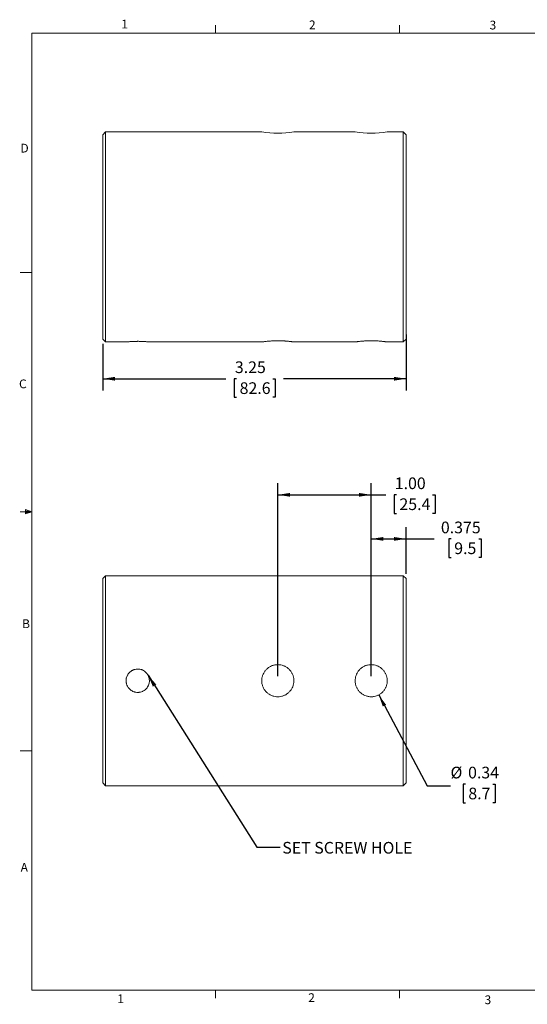
# Model space of a CAD drawing. Units: inches. Extents: x 0.5 to 16.5, y 0.2 to 10.8.
# Drawn here: x 0.5 to 5.9, y 0.2 to 10.8 of the extents above; entities that cross this region are included whole.
import ezdxf

# ---------------------------------------------------------------- set-up
doc = ezdxf.new("R2010")
doc.units = ezdxf.units.IN
doc.header["$MEASUREMENT"] = 0
doc.layers.add('LAYER_1', color=5, linetype='Continuous')
doc.styles.add('SLDTEXTSTYLE0', font='TXT', dxfattribs={"width": 0.75})
doc.dimstyles.new('SLDDIMSTYLE0', dxfattribs={"dimtxt": 0.125, "dimasz": 0.13, "dimexe": 0, "dimexo": 0.0625, "dimgap": 0.03125, "dimtad": 0, "dimtih": 1, "dimtoh": 1, "dimdec": 3, "dimrnd": 1e-09, "dimzin": 12, "dimdsep": 46, "dimtxsty": 'SLDTEXTSTYLE0', "dimsah": 1, "dimcen": 0.09, "dimadec": 0, "dimazin": 3, "dimtfac": 1, "dimtdec": 3, "dimtofl": 0, "dimtmove": 0, "dimatfit": 3, "dimfxl": 1, "dimfrac": 2, "dimtolj": 1, "dimtzin": 12, "dimarcsym": 0})
doc.dimstyles.new('SLDDIMSTYLE1', dxfattribs={"dimtxt": 0.125, "dimasz": 0.13, "dimexe": 0, "dimexo": 0.0625, "dimgap": 0.03125, "dimtad": 0, "dimtih": 1, "dimtoh": 1, "dimrnd": 1e-09, "dimzin": 4, "dimdsep": 46, "dimtxsty": 'SLDTEXTSTYLE0', "dimsah": 1, "dimcen": 0.09, "dimadec": 0, "dimazin": 1, "dimtfac": 1, "dimtofl": 0, "dimtmove": 0, "dimatfit": 3, "dimfxl": 1, "dimfrac": 2, "dimtolj": 1, "dimtzin": 12, "dimarcsym": 0})
doc.dimstyles.new('SLDDIMSTYLE2', dxfattribs={"dimtxt": 0.125, "dimasz": 0.13, "dimexe": 0, "dimexo": 0.0625, "dimgap": 0.03125, "dimtad": 0, "dimtih": 1, "dimtoh": 1, "dimrnd": 1e-09, "dimzin": 12, "dimdsep": 46, "dimtxsty": 'SLDTEXTSTYLE0', "dimsah": 1, "dimcen": 0, "dimadec": 0, "dimazin": 3, "dimtfac": 1, "dimtofl": 0, "dimtmove": 0, "dimatfit": 3, "dimfxl": 1, "dimfrac": 2, "dimtolj": 1, "dimtzin": 12, "dimarcsym": 0})
doc.dimstyles.new('SLDDIMSTYLE3', dxfattribs={"dimtxt": 0, "dimasz": 0.13, "dimexe": 0, "dimexo": 0.0625, "dimgap": 0, "dimtad": 0, "dimtih": 1, "dimtoh": 1, "dimdec": 0, "dimrnd": 1e-09, "dimzin": 0, "dimdsep": 46, "dimtxsty": 'Standard', "dimsah": 1, "dimcen": 0.09, "dimadec": 0, "dimazin": 0, "dimtfac": 0.13, "dimtdec": 0, "dimtofl": 0, "dimtmove": 0, "dimatfit": 3, "dimfxl": 1, "dimfrac": 2, "dimtolj": 1, "dimtzin": 0, "dimarcsym": 0})
doc.dimstyles.new('SLDDIMSTYLE4', dxfattribs={"dimtxt": 0.125, "dimasz": 0.13, "dimexe": 0, "dimexo": 0.0625, "dimgap": 0.03125, "dimtad": 0, "dimtih": 1, "dimtoh": 1, "dimrnd": 1e-09, "dimzin": 12, "dimdsep": 46, "dimtxsty": 'SLDTEXTSTYLE0', "dimsah": 1, "dimcen": 0.09, "dimadec": 0, "dimazin": 3, "dimtfac": 1, "dimtofl": 0, "dimtmove": 0, "dimatfit": 3, "dimfxl": 1, "dimfrac": 2, "dimtolj": 1, "dimtzin": 12, "dimarcsym": 0})

# ---------------------------------------------------------------- blocks, each defined once
blk = doc.blocks.new('_D')
at = {"layer": 'LAYER_1'}
for p, q in [((4.261, 3.757), (4.261, 5.351)), ((4.636, 4.851), (4.636, 5.351)), ((4.261, 5.226), (4.636, 5.226)), ((4.636, 5.226), (4.935, 5.226)), ((5.118, 5.225), (5.093, 5.225)), ((5.093, 5.225), (5.093, 5.026)), ((5.413, 5.225), (5.438, 5.225)), ((5.438, 5.225), (5.438, 5.026)), ((5.093, 5.026), (5.118, 5.026)), ((5.438, 5.026), (5.413, 5.026))]:
    blk.add_line(p, q, dxfattribs=at)
for points in [[(4.261, 5.226), (4.391, 5.206), (4.391, 5.246)], [(4.636, 5.226), (4.506, 5.246), (4.506, 5.206)]]:
    blk.add_solid(points, dxfattribs=at)
at = {"layer": 'LAYER_1', "char_height": 0.125, "attachment_point": 1, "style": 'SLDTEXTSTYLE0'}
for s, insert in [('0.375', (5.007, 5.411, 1.109)), ('9.5', (5.15, 5.188, 1.109))]:
    blk.add_mtext(s, dxfattribs=dict(at, insert=insert))
blk = doc.blocks.new('_D_1')
at = {"layer": 'LAYER_1'}
for p, q in [((3.261, 3.757), (3.261, 5.823)), ((4.261, 3.757), (4.261, 5.823)), ((3.261, 5.698), (4.261, 5.698)), ((4.261, 5.698), (4.416, 5.698)), ((4.532, 5.697), (4.506, 5.697)), ((4.506, 5.697), (4.506, 5.499)), ((4.918, 5.697), (4.944, 5.697)), ((4.944, 5.697), (4.944, 5.499)), ((4.506, 5.499), (4.532, 5.499)), ((4.944, 5.499), (4.918, 5.499))]:
    blk.add_line(p, q, dxfattribs=at)
for points in [[(3.261, 5.698), (3.391, 5.678), (3.391, 5.718)], [(4.261, 5.698), (4.131, 5.718), (4.131, 5.678)]]:
    blk.add_solid(points, dxfattribs=at)
at = {"layer": 'LAYER_1', "char_height": 0.125, "attachment_point": 1, "style": 'SLDTEXTSTYLE0'}
for s, insert in [('1.00', (4.513, 5.884, 1.109)), ('25.4', (4.563, 5.66, 1.109))]:
    blk.add_mtext(s, dxfattribs=dict(at, insert=insert))
blk = doc.blocks.new('_D_2')
at = {"layer": 'LAYER_1'}
for p, q in [((4.341, 3.555), (4.86, 2.581)), ((4.86, 2.581), (5.11, 2.581)), ((5.269, 2.6), (5.244, 2.6)), ((5.244, 2.6), (5.244, 2.401)), ((5.564, 2.6), (5.589, 2.6)), ((5.589, 2.6), (5.589, 2.401)), ((5.244, 2.401), (5.269, 2.401)), ((5.589, 2.401), (5.564, 2.401))]:
    blk.add_line(p, q, dxfattribs=at)
blk.add_solid([(4.341, 3.555), (4.385, 3.431), (4.42, 3.45)], dxfattribs=at)
at = {"layer": 'LAYER_1', "char_height": 0.125, "attachment_point": 1, "style": 'SLDTEXTSTYLE0'}
for s, insert in [('%%c', (5.11, 2.786, 1.109)), ('0.34', (5.298, 2.786, 1.109)), ('8.7', (5.301, 2.562, 1.109))]:
    blk.add_mtext(s, dxfattribs=dict(at, insert=insert))
blk = doc.blocks.new('_D_3')
at = {"layer": 'LAYER_1'}
for p, q in [((4.636, 7.416), (4.636, 6.816)), ((1.386, 7.316), (1.386, 6.816)), ((1.386, 6.941), (2.704, 6.941)), ((2.82, 6.94), (2.794, 6.94)), ((2.794, 6.94), (2.794, 6.742)), ((3.207, 6.94), (3.232, 6.94)), ((3.232, 6.94), (3.232, 6.742)), ((4.636, 6.941), (3.322, 6.941)), ((2.794, 6.742), (2.82, 6.742)), ((3.232, 6.742), (3.207, 6.742))]:
    blk.add_line(p, q, dxfattribs=at)
for points in [[(1.386, 6.941), (1.516, 6.921), (1.516, 6.961)], [(4.636, 6.941), (4.506, 6.961), (4.506, 6.921)]]:
    blk.add_solid(points, dxfattribs=at)
at = {"layer": 'LAYER_1', "char_height": 0.125, "attachment_point": 1, "style": 'SLDTEXTSTYLE0'}
for s, insert in [('3.25', (2.801, 7.127, -1.36)), ('82.6', (2.852, 6.903, -1.36))]:
    blk.add_mtext(s, dxfattribs=dict(at, insert=insert))

msp = doc.modelspace()

# ---------------------------------------------------------------- linework, layer by layer
at = {"color": 7, "linetype": 'Continuous', "lineweight": 0}
for p, q in [((2.5948, 10.6421), (2.5948, 10.7269)), ((4.5635, 10.6421), (4.5635, 10.7269)), ((0.6263, 10.6421), (16.3763, 10.6421)), ((0.6263, 10.6421), (0.6263, 0.3921)), ((0.6263, 8.0796), (0.5013, 8.0796)), ((0.6263, 5.5171), (0.5013, 5.5171)), ((0.5591, 5.5411), (0.5591, 5.4945)), ((0.6263, 5.5171), (0.5591, 5.5411)), ((0.6263, 5.5171), (0.5591, 5.5261)), ((0.6263, 5.5171), (0.5591, 5.5068)), ((0.6263, 5.5171), (0.5591, 5.4945)), ((0.6263, 2.9546), (0.5013, 2.9546)), ((16.3763, 0.3921), (0.6263, 0.3921)), ((2.5948, 0.3921), (2.5948, 0.3073)), ((4.5635, 0.3921), (4.5635, 0.3073))]:
    msp.add_line(p, q, dxfattribs=at)
at = {"color": 7, "linetype": 'Continuous', "lineweight": 15}
for p, q in [((1.4169, 9.5848), (1.3857, 9.5535)), ((1.3857, 8.4598), (1.3857, 9.5535)), ((3.0887, 9.5848), (1.4169, 9.5848)), ((1.4169, 9.5848), (1.4169, 8.4598)), ((4.0887, 9.5848), (3.4323, 9.5848)), ((4.6044, 9.5848), (4.4323, 9.5848)), ((4.6357, 9.5535), (4.6044, 9.5848)), ((4.6044, 8.4598), (4.6044, 9.5848)), ((4.6357, 9.5535), (4.6357, 8.4598)), ((1.3857, 7.366), (1.3857, 8.4598)), ((1.4169, 8.4598), (1.4169, 7.3348)), ((4.6044, 7.3348), (4.6044, 8.4598)), ((4.6357, 8.4598), (4.6357, 7.366)), ((1.3857, 7.366), (1.4169, 7.3348)), ((1.4169, 7.3348), (1.6357, 7.3348)), ((1.8853, 7.3348), (3.0887, 7.3348)), ((3.4323, 7.3348), (4.0887, 7.3348)), ((4.4322, 7.3348), (4.6044, 7.3348)), ((4.6044, 7.3348), (4.6357, 7.366)), ((1.4169, 4.8321), (1.3857, 4.8008)), ((1.3857, 2.6133), (1.3857, 4.8008)), ((4.6044, 4.8321), (1.4169, 4.8321)), ((1.4169, 4.8321), (1.4169, 2.5821)), ((4.6357, 4.8008), (4.6044, 4.8321)), ((4.6044, 2.5821), (4.6044, 4.8321)), ((4.6357, 4.8008), (4.6357, 2.6133)), ((1.3857, 2.6133), (1.4169, 2.5821)), ((1.4169, 2.5821), (4.6044, 2.5821)), ((4.6044, 2.5821), (4.6357, 2.6133))]:
    msp.add_line(p, q, dxfattribs=at)
for centre in [(3.2607, 10.7014), (4.2607, 10.7014)]:
    msp.add_arc(centre, 1.1298, 261.24333, 278.73691, dxfattribs=at)
for points, knots in [([(1.6357, 7.3348), (1.6357, 7.3348), (1.6359, 7.3348), (1.6373, 7.335), (1.6394, 7.3352), (1.6435, 7.3356), (1.6492, 7.3362), (1.6565, 7.3369), (1.6647, 7.3377), (1.6744, 7.3385), (1.6852, 7.3392), (1.6939, 7.3398), (1.703, 7.3403), (1.7125, 7.3407), (1.7225, 7.3411), (1.7361, 7.3415), (1.7501, 7.3417), (1.7641, 7.3418), (1.7781, 7.3417), (1.7919, 7.3414), (1.8052, 7.3409), (1.818, 7.3403), (1.8301, 7.3396), (1.8412, 7.3389), (1.8515, 7.3381), (1.8607, 7.3373), (1.8683, 7.3366), (1.875, 7.3359), (1.8801, 7.3354), (1.8834, 7.335), (1.8853, 7.3348), (1.8853, 7.3348), (1.8853, 7.3348)], [0, 0, 0, 0, 0.0262687, 0.052721, 0.0797503, 0.106979, 0.1598428, 0.186673, 0.2138907, 0.2669573, 0.2938905, 0.3212142, 0.3476474, 0.3742649, 0.4014657, 0.4288691, 0.4818456, 0.5087388, 0.5360283, 0.5887737, 0.615545, 0.6427042, 0.6955708, 0.7224008, 0.7496173, 0.8027676, 0.8297451, 0.8571158, 0.9102712, 0.9372557, 0.9646383, 1, 1, 1, 1]), ([(3.0887, 7.3348), (3.0888, 7.3348), (3.0891, 7.3349), (3.0925, 7.3354), (3.098, 7.3362), (3.105, 7.3372), (3.1143, 7.3384), (3.1256, 7.3399), (3.1381, 7.3413), (3.1525, 7.3428), (3.1723, 7.3446), (3.1896, 7.3458), (3.2078, 7.3468), (3.2219, 7.3474), (3.2409, 7.3479), (3.2602, 7.3481), (3.2795, 7.3479), (3.2984, 7.3474), (3.3169, 7.3467), (3.3345, 7.3456), (3.3514, 7.3444), (3.3672, 7.343), (3.3815, 7.3415), (3.3913, 7.3404), (3.4003, 7.3393), (3.4083, 7.3383), (3.4153, 7.3373), (3.4211, 7.3365), (3.4258, 7.3358), (3.4294, 7.3353), (3.4316, 7.335), (3.4329, 7.3348), (3.4324, 7.3348), (3.4323, 7.3349)], [0, 0, 0, 0, 0.026168, 0.0793998, 0.1065266, 0.1327877, 0.1859083, 0.2130151, 0.2394649, 0.2929669, 0.3202715, 0.3733697, 0.4006232, 0.4280816, 0.4544492, 0.5078012, 0.5350453, 0.5611931, 0.6140882, 0.6410835, 0.6673438, 0.7204582, 0.7475587, 0.774087, 0.8008, 0.8277998, 0.8551934, 0.8817301, 0.9084552, 0.9354735, 0.9628944, 0.9891694, 1, 1, 1, 1]), ([(4.0887, 7.3348), (4.0891, 7.3349), (4.0898, 7.335), (4.0938, 7.3356), (4.0994, 7.3364), (4.1072, 7.3375), (4.1171, 7.3388), (4.1284, 7.3402), (4.1416, 7.3417), (4.1564, 7.3432), (4.1684, 7.3442), (4.1809, 7.3452), (4.194, 7.3461), (4.2078, 7.3468), (4.2265, 7.3476), (4.2457, 7.348), (4.265, 7.348), (4.2842, 7.3478), (4.3031, 7.3473), (4.3212, 7.3464), (4.3389, 7.3453), (4.3555, 7.344), (4.3707, 7.3426), (4.385, 7.3411), (4.3976, 7.3396), (4.4083, 7.3383), (4.4176, 7.337), (4.4247, 7.336), (4.4293, 7.3353), (4.4322, 7.3349), (4.4322, 7.3349), (4.4322, 7.3349)], [0, 0, 0, 0, 0.0524789, 0.0794101, 0.1065399, 0.1592043, 0.1859308, 0.2130406, 0.266083, 0.2930021, 0.3203096, 0.346792, 0.3734598, 0.4007163, 0.4281776, 0.4810587, 0.507907, 0.535154, 0.5875922, 0.6142063, 0.6412046, 0.6938661, 0.7205887, 0.7476921, 0.8008929, 0.8278955, 0.8552921, 0.9085124, 0.9355337, 0.9629574, 1, 1, 1, 1]), ([(1.6357, 3.7071), (1.6357, 3.7105), (1.6359, 3.7174), (1.6373, 3.7278), (1.6394, 3.7382), (1.6435, 3.7516), (1.6492, 3.7644), (1.6565, 3.7764), (1.6647, 3.7877), (1.6744, 3.798), (1.6852, 3.8069), (1.6939, 3.8129), (1.703, 3.8182), (1.7125, 3.8226), (1.7225, 3.8263), (1.7361, 3.83), (1.7501, 3.832), (1.7641, 3.8322), (1.7781, 3.8312), (1.7919, 3.8285), (1.8052, 3.8241), (1.818, 3.8186), (1.8301, 3.8114), (1.8412, 3.8029), (1.8515, 3.7934), (1.8607, 3.7827), (1.8683, 3.7709), (1.875, 3.7585), (1.8801, 3.7453), (1.8834, 3.7316), (1.8856, 3.7177), (1.886, 3.7036), (1.8846, 3.6897), (1.8821, 3.6759), (1.8778, 3.6625), (1.8719, 3.6498), (1.865, 3.6377), (1.8566, 3.6264), (1.8468, 3.6163), (1.8363, 3.6071), (1.8245, 3.5992), (1.8119, 3.5929), (1.7989, 3.5877), (1.7852, 3.5842), (1.7712, 3.5824), (1.7572, 3.5818), (1.7432, 3.583), (1.7295, 3.5859), (1.7161, 3.5899), (1.7033, 3.5957), (1.6913, 3.6029), (1.68, 3.6111), (1.6698, 3.6208), (1.6608, 3.6316), (1.6528, 3.6432), (1.6463, 3.6557), (1.6415, 3.669), (1.639, 3.6781), (1.6369, 3.6885), (1.6358, 3.6977), (1.6357, 3.7047), (1.6357, 3.7071)], [0, 0, 0, 0, 0.0131343, 0.0263605, 0.0398751, 0.0534894, 0.0799213, 0.0933363, 0.1069452, 0.1334784, 0.146945, 0.1606069, 0.1738234, 0.1871322, 0.2007326, 0.2144342, 0.2409224, 0.254369, 0.2680137, 0.2943864, 0.307772, 0.3213516, 0.3477848, 0.3611998, 0.3748081, 0.4013832, 0.4148719, 0.4285572, 0.4551349, 0.4686271, 0.4823184, 0.5087561, 0.5221765, 0.5357935, 0.5621671, 0.5755524, 0.5891311, 0.6156141, 0.6290547, 0.6426893, 0.6692874, 0.6827887, 0.6964879, 0.7230264, 0.736499, 0.7501704, 0.7765665, 0.7899649, 0.8035585, 0.8299518, 0.8433467, 0.8569346, 0.8834686, 0.8969356, 0.910598, 0.9370999, 0.9507003, 0.9644018, 0.9732329, 0.9910279, 1, 1, 1, 1]), ([(3.0887, 3.7071), (3.0888, 3.7118), (3.0891, 3.7261), (3.0925, 3.7452), (3.098, 3.7636), (3.105, 3.7814), (3.1143, 3.7983), (3.1256, 3.8139), (3.1381, 3.8285), (3.1525, 3.8415), (3.1723, 3.8552), (3.1896, 3.8642), (3.2078, 3.871), (3.2219, 3.8749), (3.2409, 3.8784), (3.2602, 3.8796), (3.2795, 3.8783), (3.2984, 3.8754), (3.3169, 3.8701), (3.3345, 3.8627), (3.3514, 3.8537), (3.3672, 3.8427), (3.3815, 3.8298), (3.3913, 3.8193), (3.4003, 3.8079), (3.4083, 3.7957), (3.4153, 3.7829), (3.4211, 3.7696), (3.4258, 3.7559), (3.4294, 3.7417), (3.4317, 3.7273), (3.4331, 3.7081), (3.4322, 3.6888), (3.4288, 3.6699), (3.4239, 3.6514), (3.4167, 3.6336), (3.4074, 3.6169), (3.3966, 3.601), (3.3839, 3.5865), (3.3695, 3.5737), (3.3579, 3.565), (3.3456, 3.5573), (3.3326, 3.5506), (3.3191, 3.5451), (3.3006, 3.5393), (3.2815, 3.5359), (3.2622, 3.5349), (3.243, 3.5355), (3.2239, 3.5386), (3.2056, 3.544), (3.1877, 3.5508), (3.1708, 3.5599), (3.1552, 3.571), (3.1405, 3.5834), (3.1273, 3.5977), (3.1134, 3.6173), (3.1042, 3.6345), (3.0973, 3.6527), (3.0927, 3.6686), (3.0894, 3.6868), (3.0889, 3.7003), (3.0887, 3.7071)], [0, 0, 0, 0, 0.0130846, 0.0397018, 0.0532659, 0.0663971, 0.0929586, 0.1065127, 0.1197383, 0.1464906, 0.1601435, 0.1866939, 0.2003213, 0.2140512, 0.2272356, 0.2539129, 0.2675356, 0.2806102, 0.307059, 0.3205573, 0.3336881, 0.3602466, 0.3737975, 0.3870623, 0.4004194, 0.41392, 0.4276175, 0.4408865, 0.4542496, 0.4677594, 0.4814706, 0.4946087, 0.5211906, 0.5347624, 0.5478386, 0.574289, 0.5877861, 0.6009623, 0.6276132, 0.6412124, 0.6544987, 0.6678782, 0.6814026, 0.695126, 0.7083606, 0.73514, 0.748816, 0.7619147, 0.7884149, 0.8019423, 0.8150341, 0.8415144, 0.8550255, 0.8682487, 0.8949962, 0.9086467, 0.9351977, 0.9488253, 0.9625553, 0.981178, 1, 1, 1, 1]), ([(4.0887, 3.7071), (4.0891, 3.7166), (4.0898, 3.7309), (4.0938, 3.7497), (4.0994, 3.7681), (4.1072, 3.7857), (4.1171, 3.8022), (4.1284, 3.8177), (4.1416, 3.8319), (4.1564, 3.8442), (4.1684, 3.8525), (4.1809, 3.8597), (4.194, 3.8659), (4.2078, 3.871), (4.2265, 3.8761), (4.2457, 3.8789), (4.265, 3.8792), (4.2842, 3.878), (4.3031, 3.8743), (4.3212, 3.8683), (4.3389, 3.8608), (4.3555, 3.8511), (4.3707, 3.8395), (4.385, 3.8266), (4.3976, 3.8119), (4.4083, 3.7957), (4.4176, 3.7787), (4.4246, 3.7606), (4.4294, 3.7417), (4.4324, 3.7226), (4.4331, 3.7033), (4.4313, 3.6841), (4.428, 3.6652), (4.4223, 3.6469), (4.4144, 3.6295), (4.405, 3.6128), (4.3936, 3.5972), (4.3804, 3.5833), (4.3659, 3.5705), (4.3499, 3.5595), (4.3326, 3.5506), (4.3147, 3.5433), (4.2959, 3.5383), (4.2767, 3.5356), (4.2574, 3.5347), (4.2382, 3.5361), (4.2194, 3.5399), (4.201, 3.5453), (4.1834, 3.5529), (4.1669, 3.5626), (4.1513, 3.5738), (4.137, 3.5868), (4.1246, 3.6016), (4.1162, 3.6134), (4.1088, 3.6259), (4.1025, 3.639), (4.0973, 3.6527), (4.0936, 3.6654), (4.0906, 3.6801), (4.0889, 3.6935), (4.0887, 3.7037), (4.0887, 3.7071)], [0, 0, 0, 0, 0.02623815, 0.03970305, 0.05326725, 0.07959814, 0.09296074, 0.10651492, 0.1330348, 0.14649366, 0.16014674, 0.17338726, 0.18672047, 0.20034803, 0.21407802, 0.24051721, 0.25394073, 0.26756354, 0.29378128, 0.30708766, 0.32058613, 0.34691558, 0.36027618, 0.37382719, 0.40042627, 0.41392691, 0.42762449, 0.45423333, 0.46774326, 0.48145446, 0.50780062, 0.52117547, 0.53474739, 0.56096807, 0.57427468, 0.58777193, 0.61419247, 0.62759984, 0.64119908, 0.66784189, 0.68136641, 0.69508988, 0.72162972, 0.73510489, 0.74878103, 0.77504765, 0.78838076, 0.80190824, 0.82815987, 0.84148119, 0.85499237, 0.88150754, 0.89496395, 0.90861458, 0.92185541, 0.93518892, 0.94881665, 0.96254671, 0.97182938, 0.99055117, 1, 1, 1, 1])]:
    msp.add_open_spline(points, degree=3, knots=knots, dxfattribs=at)

# ---------------------------------------------------------------- texts
at = {"color": 7, "linetype": 'Continuous', "lineweight": 0, "char_height": 0.0937, "attachment_point": 1, "style": 'SLDTEXTSTYLE0'}
for s, insert in [('1', (1.5854, 10.7863)), ('2', (3.5945, 10.7782)), ('3', (5.5287, 10.7757)), ('D', (0.505, 9.4575)), ('C', (0.4894, 6.9329)), ('B', (0.5228, 4.3642)), ('A', (0.5072, 1.7559)), ('1', (1.5427, 0.3485)), ('2', (3.5866, 0.3598)), ('3', (5.4752, 0.3371))]:
    msp.add_mtext(s, dxfattribs=dict(at, insert=insert))
at = {"layer": 'LAYER_1', "insert": (3.3087, 1.9805), "char_height": 0.125, "attachment_point": 1, "style": 'SLDTEXTSTYLE0'}
msp.add_mtext('SET SCREW HOLE', dxfattribs=at)

# ---------------------------------------------------------------- dimensions: what is measured, and where the dimension line sits
at = {"layer": 'LAYER_1'}
dim = msp.add_linear_dim(base=(1.3857, 6.9411), p1=(4.6357, 7.466), p2=(1.3857, 7.366), dimstyle='SLDDIMSTYLE4', dxfattribs=at)
dim.commit()
dim.dimension.update_dxf_attribs({"geometry": '_D_3', "text_midpoint": (3.0132, 6.9411), "dimtype": 160})
for base, p1, p2, dimstyle, picture, middle in [((3.2607, 5.6982), (4.2607, 3.7071), (3.2607, 3.7071), 'SLDDIMSTYLE1', '_D_1', (4.7251, 5.6982)), ((4.2607, 5.2258), (4.6357, 4.8008), (4.2607, 3.7071), 'SLDDIMSTYLE0', '_D', (5.2656, 5.2258))]:
    dim = msp.add_linear_dim(base=base, p1=p1, p2=p2, angle=0, dimstyle=dimstyle, dxfattribs=at)
    dim.commit()
    dim.dimension.update_dxf_attribs({"geometry": picture, "text_midpoint": middle, "dimtype": 160})
dim = msp.add_diameter_dim_2p(p1=(4.1799, 3.8589), p2=(4.3415, 3.5553), dimstyle='SLDDIMSTYLE2', dxfattribs=at)
dim.commit()
dim.dimension.update_dxf_attribs({"geometry": '_D_2', "text_midpoint": (5.4166, 2.5812), "dimtype": 163})

# ---------------------------------------------------------------- leaders
msp.add_leader([(1.8714, 3.7651), (3.0369, 1.9256), (3.2869, 1.9256)], dimstyle='SLDDIMSTYLE3', dxfattribs=at)

doc.saveas('drawing.dxf')
